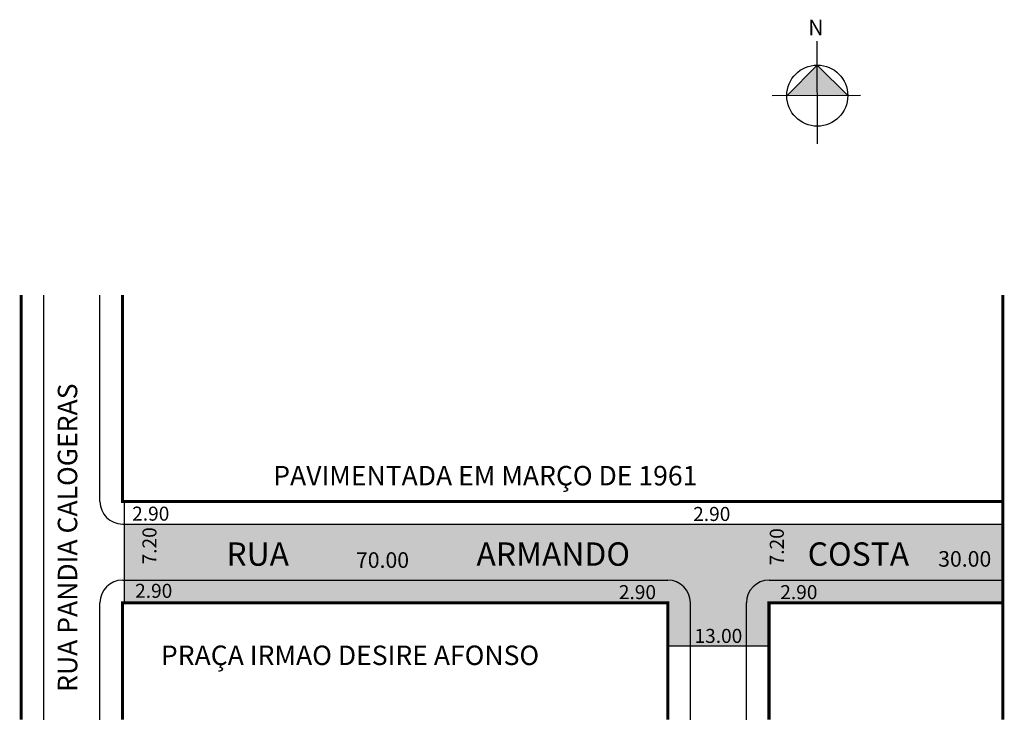
# Model space of a CAD drawing. Extents: x -17 to 109, y -22 to 68.
import ezdxf

# ---------------------------------------------------------------- set-up
doc = ezdxf.new("R2010")
doc.units = 0
doc.header["$MEASUREMENT"] = 0
doc.layers.get('0').update_dxf_attribs({"linetype": 'CONTINUOUS'})
doc.styles.get("Standard").update_dxf_attribs({"font": 'ARIAL.TTF'})

msp = doc.modelspace()

# ---------------------------------------------------------------- hatches: boundary and pattern name
at = {"linetype": 'ByBlock'}
for points in [[(85.24, 61.79), (81.32, 57.86), (85.24, 57.87)], [(89.16, 57.87), (85.24, 57.87), (85.24, 61.79)]]:
    msp.add_hatch(color=7, dxfattribs=at).paths.add_polyline_path(points)
h = msp.add_hatch(color=51)
h.paths.add_polyline_path([(109.05, 2.85), (-3.71, 2.85), (-3.71, -7.25), (66.05, -7.25), (66.05, -12.79), (79.05, -12.79), (79.05, -7.25), (109.05, -7.25)])
h.paths.add_polyline_path([(69.02, -12.9), (76.23, -12.9), (76.23, -10.15), (69.02, -10.15)], flags=9)
h.paths.add_polyline_path([(80.03, -7.28), (85.84, -7.28), (85.84, -4.52), (80.03, -4.52)], flags=25)
h.paths.add_polyline_path([(59.31, -7.28), (65.12, -7.28), (65.12, -4.52), (59.31, -4.52)], flags=25)
h.paths.add_polyline_path([(-2.79, -7.11), (3.02, -7.11), (3.02, -4.35), (-2.79, -4.35)], flags=24)

# ---------------------------------------------------------------- linework, layer by layer
for p, q in [((85.25, 51.68), (85.24, 64.88)), ((85.24, 61.79), (81.32, 57.86)), ((89.16, 57.87), (85.24, 61.79)), ((90.81, 57.87), (79.47, 57.86))]:
    msp.add_line(p, q, dxfattribs=at)
for p, q in [((-14.05, -22.28), (-14.05, 32.26)), ((-6.85, 5.75), (-6.85, 32.26)), ((-3.71, -7.25), (-3.71, 5.75)), ((-3.95, 2.85), (109.05, 2.85)), ((-3.95, -4.35), (66.05, -4.35)), ((79.05, -4.35), (109.05, -4.35)), ((-6.85, -22.28), (-6.85, -7.25)), ((68.95, -22.28), (68.95, -7.25)), ((76.15, -22.28), (76.15, -7.25)), ((66.05, -12.79), (79.05, -12.79))]:
    msp.add_line(p, q)
at = {"const_width": 0.4}
for points in [[(-16.95, -22.28), (-16.95, 32.26)], [(109.05, 5.75), (-3.95, 5.75), (-3.95, 32.26)], [(109.05, -22.28), (109.05, 5.75), (109.05, 32.26)], [(66.05, -22.28), (66.05, -7.25), (-3.95, -7.25), (-3.95, -22.28)], [(79.05, -22.28), (79.05, -7.25), (109.05, -7.25)]]:
    msp.add_lwpolyline(points, dxfattribs=at)
at = {"linetype": 'ByBlock'}
msp.add_circle((85.24, 57.87), 3.92, dxfattribs=at)
for centre, start, end in [((-3.95, 5.75), 180, 270), ((-3.95, -7.25), 90, 180), ((66.05, -7.25), 360, 90), ((79.05, -7.25), 90, 180)]:
    msp.add_arc(centre, 2.9, start, end)

# ---------------------------------------------------------------- texts
for s, height, p in [('RUA PANDIA CALOGERAS', 2.5, (-9.76, -18.7)), ('7.20', 1.8, (0.41, -2.33)), ('7.20', 1.8, (80.95, -2.45))]:
    msp.add_text(s, height=height, rotation=90).set_placement(p)
for s, height, p in [('PAVIMENTADA EM MARÇO DE 1961', 2.5, (15.4, 7.82)), ('2.90', 1.8, (-2.71, 3.29)), ('2.90', 1.8, (69.31, 3.25)), ('RUA ', 3, (9.39, -2.5)), ('ARMANDO', 3, (41.49, -2.5)), ('COSTA', 3, (84.01, -2.5)), ('70.00', 2, (26.02, -2.77)), ('30.00', 2, (100.76, -2.62)), ('2.90', 1.8, (-2.33, -6.62)), ('2.90', 1.8, (59.77, -6.79)), ('2.90', 1.8, (80.49, -6.79)), ('13.00', 1.8, (69.48, -12.41)), ('PRAÇA IRMAO DESIRE AFONSO', 2.5, (0.98, -15.25))]:
    msp.add_text(s, height=height).set_placement(p)
at = {"linetype": 'ByBlock', "insert": (86.05, 65.62), "char_height": 2, "width": 10.7304, "attachment_point": 1, "rotation": 180.0673}
msp.add_mtext('{\\fArial|b1|i0|c0|p34;N}', dxfattribs=at)

doc.saveas('drawing.dxf')
